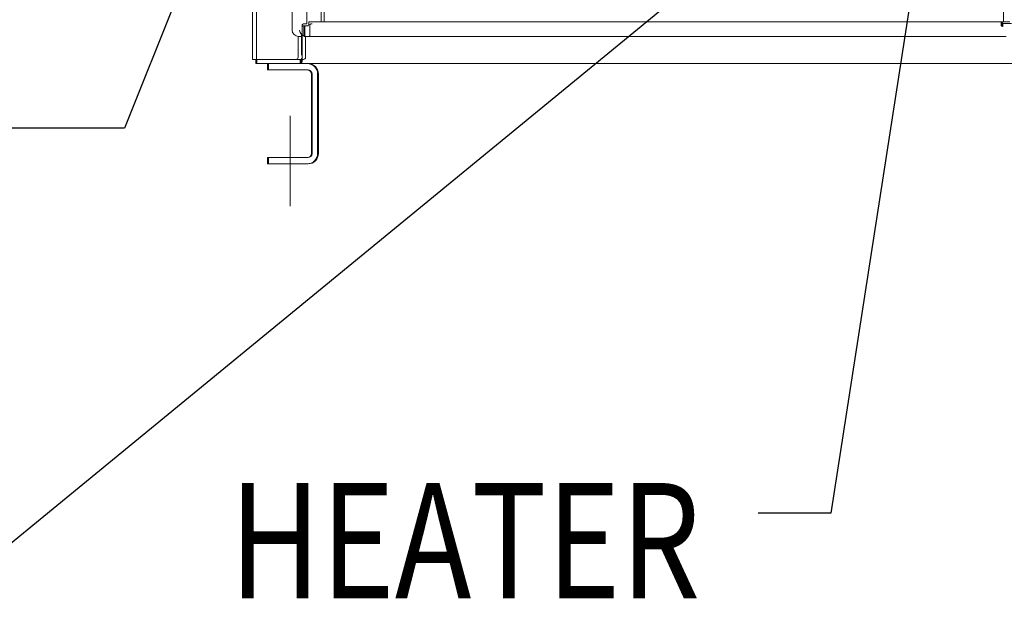
# Model space of a CAD drawing. Units: inches. Extents: x -79 to 327, y -70 to 189.
# Drawn here: x 143 to 173, y -7 to 10 of the extents above; entities that cross this region are included whole.
import ezdxf

# ---------------------------------------------------------------- set-up
doc = ezdxf.new("R2010")
doc.units = ezdxf.units.IN
doc.header["$MEASUREMENT"] = 0
doc.styles.add('MASTER', font='romans.shx', dxfattribs={"width": 0.8})
doc.dimstyles.get("Standard").update_dxf_attribs({"dimtxt": 0.18, "dimasz": 0.18, "dimexe": 0.18, "dimexo": 0.0625, "dimgap": 0.09, "dimtad": 0, "dimtih": 1, "dimtoh": 1, "dimzin": 4, "dimdsep": 46, "dimtxsty": 'Standard', "dimcen": 0.09, "dimadec": 0, "dimazin": 1, "dimtfac": 1, "dimtofl": 0, "dimtmove": 0, "dimatfit": 3, "dimfxl": 1, "dimtolj": 1, "dimtzin": 0, "dimarcsym": 0})

msp = doc.modelspace()

# ---------------------------------------------------------------- linework, layer by layer
at = {"color": 7, "lineweight": 0}
for p, q in [((150.402, 68.975), (150.402, 9.225)), ((150.522, 68.741), (150.522, 9.241)), ((151.589, 10.102), (151.589, 68.097)), ((152.027, 10.287), (152.027, 67.912)), ((172.886, 67.85), (172.886, 10.35)), ((152.462, 10.35), (152.462, 10.845)), ((152.552, 10.755), (152.552, 10.35)), ((152.089, 10.35), (152.089, 10.266)), ((152.089, 10.35), (172.839, 10.35)), ((152.252, 10.35), (172.814, 10.35)), ((172.814, 10.243), (172.814, 10.35)), ((172.834, 10.33), (172.834, 10.218)), ((172.839, 10.243), (172.839, 10.35)), ((172.861, 10.35), (172.854, 10.35)), ((172.859, 10.33), (172.859, 10.218)), ((172.861, 10.35), (173.049, 10.35)), ((172.886, 10.35), (172.879, 10.35)), ((172.886, 10.35), (173.074, 10.35)), ((151.893, 10.262), (151.893, 9.932)), ((151.974, 10.225), (151.912, 10.225)), ((151.924, 10.287), (152.027, 10.287)), ((151.94, 9.932), (151.94, 10.209)), ((151.96, 10.229), (152.037, 10.229)), ((151.965, 9.932), (151.965, 10.209)), ((151.985, 10.229), (152.062, 10.229)), ((152.118, 10.262), (152.118, 9.932)), ((152.149, 10.287), (152.189, 10.287)), ((172.839, 10.282), (172.839, 10.212)), ((173.106, 10.302), (172.859, 10.302)), ((172.864, 10.282), (172.864, 10.212)), ((173.131, 10.302), (172.884, 10.302)), ((151.767, 9.287), (151.767, 9.913)), ((151.873, 9.912), (151.779, 9.912)), ((151.867, 9.971), (151.867, 9.35)), ((151.892, 9.926), (151.892, 9.35)), ((172.939, 9.912), (151.96, 9.912)), ((172.964, 9.912), (151.985, 9.912)), ((151.992, 9.287), (151.992, 9.912)), ((152.098, 9.912), (152.004, 9.912)), ((150.402, 9.225), (150.652, 9.225)), ((150.502, 9.1), (150.502, 9.225)), ((150.564, 9.225), (150.502, 9.225)), ((150.522, 9.1), (150.522, 9.241)), ((150.527, 9.1), (150.527, 9.225)), ((150.66, 9.225), (150.564, 9.225)), ((150.652, 9.225), (151.704, 9.225)), ((150.66, 9.225), (150.877, 9.225)), ((150.877, 9.225), (151.929, 9.225)), ((151.854, 9.225), (151.704, 9.225)), ((151.829, 9.225), (151.829, 9.1)), ((151.854, 9.225), (151.854, 9.1)), ((151.867, 9.161), (151.867, 9.225)), ((151.892, 9.161), (151.892, 9.35)), ((150.502, 9.1), (150.564, 9.1)), ((150.522, 9.1), (198.522, 9.1)), ((150.527, 9.1), (150.589, 9.1)), ((151.829, 9.1), (150.564, 9.1)), ((151.854, 9.1), (150.589, 9.1)), ((150.852, 8.912), (150.852, 9.1)), ((152.039, 8.912), (150.852, 8.912)), ((150.872, 8.912), (150.872, 9.1)), ((152.059, 8.912), (150.872, 8.912)), ((150.877, 8.912), (150.877, 9.1)), ((152.064, 8.912), (150.877, 8.912)), ((151.829, 9.1), (151.851, 9.1)), ((151.867, 9.1), (151.851, 9.1)), ((151.854, 9.1), (151.876, 9.1)), ((151.867, 9.1), (197.012, 9.1)), ((151.892, 9.1), (151.876, 9.1)), ((151.892, 9.1), (197.037, 9.1)), ((152.164, 6.412), (152.164, 8.787)), ((152.189, 6.412), (152.189, 8.787)), ((152.352, 8.787), (152.352, 6.412)), ((152.377, 8.787), (152.377, 6.412)), ((151.527, 4.832), (151.527, 7.532)), ((150.852, 6.287), (152.039, 6.287)), ((150.852, 6.1), (150.852, 6.287)), ((150.877, 6.287), (152.064, 6.287)), ((150.877, 6.1), (150.877, 6.287)), ((152.039, 6.1), (150.852, 6.1)), ((152.064, 6.1), (150.877, 6.1))]:
    msp.add_line(p, q, dxfattribs=at)
at = {"color": 7, "lineweight": 0, "flags": 128}
for points in [[(151.924, 10.287), (151.923, 10.286), (151.922, 10.285), (151.92, 10.284), (151.919, 10.283), (151.918, 10.282), (151.916, 10.281), (151.915, 10.28), (151.914, 10.279), (151.913, 10.278), (151.911, 10.277), (151.91, 10.276), (151.909, 10.275), (151.908, 10.274), (151.906, 10.273), (151.905, 10.272), (151.904, 10.271), (151.902, 10.27), (151.901, 10.269), (151.9, 10.268), (151.898, 10.267), (151.897, 10.266), (151.896, 10.265), (151.894, 10.264), (151.893, 10.262)], [(152.078, 10.25), (152.077, 10.249), (152.076, 10.249), (152.075, 10.248), (152.075, 10.247), (152.074, 10.246), (152.073, 10.246), (152.072, 10.245), (152.071, 10.244), (152.071, 10.243), (152.07, 10.243), (152.069, 10.242), (152.068, 10.241), (152.067, 10.24), (152.066, 10.239), (152.065, 10.238), (152.064, 10.238), (152.063, 10.237), (152.062, 10.236), (152.061, 10.235), (152.06, 10.234), (152.058, 10.232), (152.057, 10.231), (152.056, 10.23), (152.055, 10.229)], [(152.089, 10.266), (152.088, 10.264), (152.087, 10.263), (152.086, 10.261), (152.085, 10.26), (152.084, 10.258), (152.083, 10.257), (152.082, 10.255), (152.08, 10.254), (152.079, 10.252), (152.078, 10.251), (152.077, 10.249), (152.076, 10.248), (152.075, 10.246), (152.074, 10.245), (152.073, 10.244), (152.072, 10.242), (152.071, 10.241), (152.069, 10.239), (152.068, 10.237), (152.067, 10.236), (152.066, 10.234), (152.065, 10.232), (152.063, 10.231), (152.062, 10.229)], [(152.149, 10.287), (152.148, 10.286), (152.147, 10.285), (152.145, 10.284), (152.144, 10.283), (152.143, 10.282), (152.141, 10.281), (152.14, 10.28), (152.139, 10.279), (152.138, 10.278), (152.136, 10.277), (152.135, 10.276), (152.134, 10.275), (152.133, 10.274), (152.131, 10.273), (152.13, 10.272), (152.129, 10.271), (152.127, 10.27), (152.126, 10.269), (152.125, 10.268), (152.123, 10.267), (152.122, 10.266), (152.121, 10.265), (152.119, 10.264), (152.118, 10.262)], [(172.814, 10.243), (172.815, 10.241), (172.816, 10.24), (172.817, 10.239), (172.818, 10.237), (172.819, 10.236), (172.82, 10.235), (172.821, 10.234), (172.822, 10.233), (172.823, 10.231), (172.824, 10.23), (172.825, 10.229), (172.826, 10.228), (172.827, 10.226), (172.828, 10.225), (172.829, 10.224), (172.83, 10.223), (172.831, 10.222), (172.832, 10.22), (172.833, 10.219), (172.834, 10.218), (172.835, 10.216), (172.836, 10.215), (172.837, 10.214), (172.839, 10.212)], [(172.839, 10.243), (172.84, 10.241), (172.841, 10.24), (172.842, 10.239), (172.843, 10.237), (172.844, 10.236), (172.845, 10.235), (172.846, 10.234), (172.847, 10.233), (172.848, 10.231), (172.849, 10.23), (172.85, 10.229), (172.851, 10.228), (172.852, 10.226), (172.853, 10.225), (172.854, 10.224), (172.855, 10.223), (172.856, 10.222), (172.857, 10.22), (172.858, 10.219), (172.859, 10.218), (172.86, 10.216), (172.861, 10.215), (172.862, 10.214), (172.864, 10.212)], [(151.867, 9.161), (151.865, 9.159), (151.864, 9.157), (151.862, 9.154), (151.861, 9.151), (151.859, 9.148), (151.858, 9.145), (151.857, 9.142), (151.855, 9.138), (151.854, 9.135), (151.853, 9.131), (151.851, 9.128), (151.85, 9.125), (151.849, 9.121), (151.847, 9.118), (151.846, 9.115), (151.844, 9.112), (151.843, 9.11), (151.841, 9.107), (151.839, 9.105), (151.837, 9.103), (151.835, 9.102), (151.833, 9.101), (151.831, 9.1), (151.829, 9.1)], [(151.892, 9.256), (151.889, 9.256), (151.887, 9.256), (151.885, 9.256), (151.883, 9.255), (151.881, 9.254), (151.879, 9.253), (151.877, 9.251), (151.876, 9.25), (151.874, 9.248), (151.873, 9.246), (151.872, 9.244), (151.87, 9.242), (151.869, 9.24), (151.868, 9.238), (151.867, 9.236), (151.865, 9.234), (151.864, 9.232), (151.863, 9.23), (151.862, 9.229), (151.86, 9.228), (151.859, 9.226), (151.857, 9.226), (151.856, 9.225), (151.854, 9.225)], [(151.892, 9.161), (151.89, 9.159), (151.889, 9.157), (151.887, 9.154), (151.886, 9.151), (151.884, 9.148), (151.883, 9.145), (151.882, 9.142), (151.88, 9.138), (151.879, 9.135), (151.878, 9.131), (151.876, 9.128), (151.875, 9.125), (151.874, 9.121), (151.872, 9.118), (151.871, 9.115), (151.869, 9.112), (151.868, 9.11), (151.866, 9.107), (151.864, 9.105), (151.862, 9.103), (151.86, 9.102), (151.858, 9.101), (151.856, 9.1), (151.854, 9.1)]]:
    msp.add_lwpolyline(points, dxfattribs=at)
at = {"color": 7, "lineweight": 0}
for centre, radius, start, end in [((172.854, 10.33), 0.02, 90, 180), ((172.879, 10.33), 0.02, 90, 180), ((151.779, 10.102), 0.19, 180, 270), ((152.004, 10.102), 0.19, 180, 270), ((151.912, 10.205), 0.02, 90, 161.8051), ((151.96, 10.209), 0.02, 90, 180), ((151.985, 10.209), 0.02, 90, 180), ((172.859, 10.282), 0.02, 90, 180), ((172.884, 10.282), 0.02, 90, 180), ((151.873, 9.932), 0.02, 270, 0), ((151.96, 9.932), 0.02, 180, 270), ((151.985, 9.932), 0.02, 180, 270), ((152.098, 9.932), 0.02, 270, 0), ((151.704, 9.287), 0.0625, 270, 0), ((151.929, 9.287), 0.0625, 270, 0), ((152.039, 8.787), 0.312, 0, 90), ((152.039, 8.787), 0.125, 0, 90), ((152.059, 8.787), 0.313, 0, 90), ((152.059, 8.787), 0.125, 0, 90), ((152.064, 8.787), 0.312, 0, 90), ((152.064, 8.787), 0.125, 0, 90), ((152.039, 6.412), 0.313, 270, 0), ((152.039, 6.412), 0.125, 270, 0), ((152.064, 6.412), 0.313, 270, 0), ((152.064, 6.412), 0.125, 270, 0)]:
    msp.add_arc(centre, radius, start, end, dxfattribs=at)

# ---------------------------------------------------------------- texts
at = {"color": 7, "lineweight": 0, "style": 'MASTER', "width": 0.8}
msp.add_text('HEATER', height=3.4476, dxfattribs=at).set_placement((149.71, -6.902))

# ---------------------------------------------------------------- leaders
at = {"color": 7, "lineweight": 0}
for points in [[(170.949, 16.497), (167.717, -4.355), (165.545, -4.355)], [(149.159, 13.628), (146.572, 7.165), (142.321, 7.165)], [(165.165, 12.778), (142.051, -6.175), (138.126, -6.175)]]:
    msp.add_leader(points, dimstyle='Standard', override={"dimscale": 15, "dimgap": 0.09, "dimtad": 0}, dxfattribs=at)

doc.saveas('drawing.dxf')
